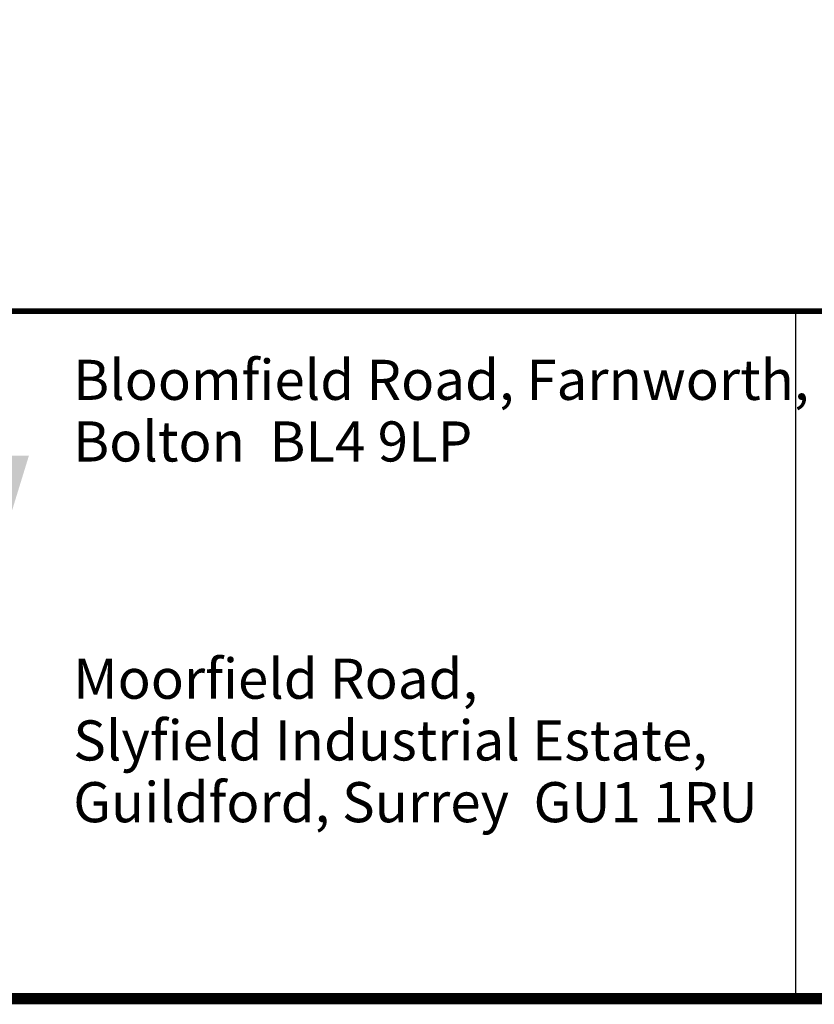
# Model space of a CAD drawing. Extents: x 0 to 2084, y 0 to 1413.
# Drawn here: x 35 to 69, y 7 to 50 of the extents above; entities that cross this region are included whole.
import ezdxf
from ezdxf.enums import TextEntityAlignment as Align

# ---------------------------------------------------------------- set-up
doc = ezdxf.new("R2010")
doc.units = 0
doc.header["$MEASUREMENT"] = 0
doc.layers.add('CC_BORDER', color=5, linetype='CONTINUOUS')
doc.layers.add('CC_DETAILS', color=5, linetype='CONTINUOUS')
doc.styles.add('STYLE1', font='swissl.ttf')

# ---------------------------------------------------------------- blocks, each defined once
blk = doc.blocks.new('CC_LOGO')
at = {"layer": 'CC_BORDER', "color": 2}
blk.add_solid([(6.589, 19.951), (7.883, 23.69), (26.95, 19.951), (28.101, 23.69)], dxfattribs=at)
at = {"layer": 'CC_BORDER', "color": 7, "style": 'STYLE1'}
for s, p in [('Bloomfield Road, Farnworth,', (30.038, 26.124)), ('Bolton  BL4 9LP', (30.038, 23.436)), ('Moorfield Road,', (30.038, 13.083)), ('Slyfield Industrial Estate,', (30.038, 10.389)), ('Guildford, Surrey  GU1 1RU', (30.038, 7.695))]:
    blk.add_text(s, height=1.75, dxfattribs=at).set_placement(p)
blk = doc.blocks.new('CC_BORDER')
at = {"layer": 'CC_BORDER'}
blk.add_line((-1531.414, -343), (-1531.414, -313), dxfattribs=at)
at = {"layer": 'CC_BORDER', "const_width": 0.5}
blk.add_lwpolyline([(-1593, -343), (-1397, -343), (-1397, -60), (-1593, -60)], close=True, dxfattribs=at)
at = {"layer": 'CC_BORDER', "const_width": 0.25}
blk.add_lwpolyline([(-1593, -313), (-1397, -313)], dxfattribs=at)
at = {"layer": 'CC_BORDER'}
blk.add_blockref('CC_LOGO', (-1593, -343), dxfattribs=at)
at = {"layer": 'CC_BORDER', "color": 4, "style": 'STYLE1'}
for tag, p in [('TITLE_1', (-1498.6, -319.15)), ('PRODUCT', (-1412, -319.06)), ('TITLE_2', (-1498.6, -325.15)), ('DETAIL_NO', (-1412, -329.06)), ('TITLE_3', (-1498.6, -331.15)), ('TITLE_4', (-1498.6, -337.15)), ('REVISION', (-1412, -339.06))]:
    blk.add_attdef(tag, text='', height=3.5, dxfattribs=at).set_placement(p, align=Align.MIDDLE_CENTER)
blk = doc.blocks.new('151_CC3STE_BP')
at = {"layer": 'CC_BORDER'}
blk.add_blockref('CC_BORDER', (1600, 350), dxfattribs=at)

msp = doc.modelspace()

# ---------------------------------------------------------------- block references
at = {"layer": 'CC_DETAILS'}
msp.add_blockref('151_CC3STE_BP', (0, 0.004), dxfattribs=at)

doc.saveas('drawing.dxf')
